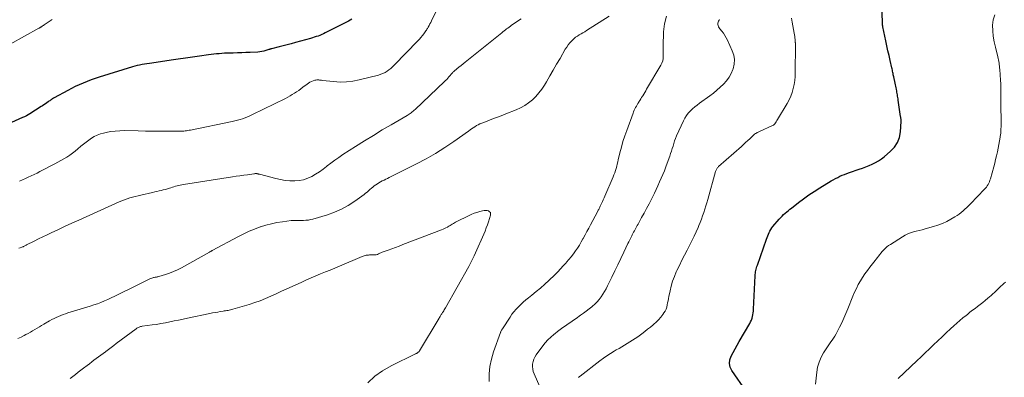
# Model space of a CAD drawing. Units: feet. Extents: x 2010000 to 2015018, y 520000 to 525000.
# Drawn here: x 2010426 to 2010694, y 520177 to 520275 of the extents above; entities that cross this region are included whole.
import ezdxf

# ---------------------------------------------------------------- set-up
doc = ezdxf.new("R2010")
doc.units = ezdxf.units.FT
doc.header["$LTSCALE"] = 100
doc.header["$MEASUREMENT"] = 0
doc.layers.add('CONTOUR INDEX', color=32, linetype='Continuous', lineweight=25)
doc.layers.add('CONTOUR INTERMEDIATE', color=40, linetype='Continuous', lineweight=15)

msp = doc.modelspace()

# ---------------------------------------------------------------- linework, layer by layer
at = {"layer": 'CONTOUR INDEX', "elevation": 960, "flags": 128}
for points in [[(2010623.87, 520173.38), (2010619.93, 520179.06), (2010619.49, 520180.01), (2010619.27, 520180.98), (2010619.38, 520181.96), (2010619.71, 520182.95), (2010620.26, 520183.95), (2010620.82, 520184.95), (2010621.38, 520185.95), (2010621.95, 520186.94), (2010624.83, 520191.9), (2010625.06, 520192.35), (2010625.27, 520192.81), (2010625.44, 520193.29), (2010625.58, 520193.77), (2010625.68, 520194.27), (2010625.77, 520194.77), (2010625.83, 520195.28), (2010625.86, 520195.79), (2010626.31, 520204.86), (2010626.34, 520205.24), (2010626.38, 520205.62), (2010626.43, 520205.99), (2010626.5, 520206.36), (2010626.59, 520206.73), (2010626.68, 520207.09), (2010626.79, 520207.45), (2010626.91, 520207.81), (2010629.37, 520214.85), (2010629.54, 520215.31), (2010629.72, 520215.77), (2010629.91, 520216.22), (2010630.11, 520216.67), (2010630.34, 520217.1), (2010630.58, 520217.52), (2010630.86, 520217.93), (2010631.16, 520218.31), (2010632.89, 520220.36), (2010633.26, 520220.78), (2010633.65, 520221.19), (2010634.06, 520221.58), (2010634.49, 520221.95), (2010634.92, 520222.31), (2010635.36, 520222.67), (2010635.8, 520223.02), (2010636.24, 520223.37), (2010638.13, 520224.84), (2010639.53, 520225.9), (2010640.96, 520226.92), (2010642.42, 520227.9), (2010643.9, 520228.84), (2010647.01, 520230.74), (2010647.6, 520231.09), (2010648.2, 520231.42), (2010648.82, 520231.73), (2010649.44, 520232.02), (2010650.07, 520232.29), (2010650.71, 520232.55), (2010651.35, 520232.79), (2010652, 520233.02), (2010654.67, 520233.94), (2010655.58, 520234.26), (2010656.49, 520234.6), (2010657.38, 520234.95), (2010658.27, 520235.33), (2010659.14, 520235.75), (2010659.97, 520236.21), (2010660.76, 520236.76), (2010661.51, 520237.35), (2010663.27, 520238.85), (2010664.3, 520239.98), (2010665.13, 520241.22), (2010665.64, 520242.61), (2010665.94, 520244.11), (2010666.17, 520246.96), (2010666.18, 520247.13), (2010666.17, 520247.29), (2010666.16, 520247.46), (2010666.13, 520247.63), (2010666.09, 520247.79), (2010666.06, 520247.96), (2010666.03, 520248.13), (2010666, 520248.3), (2010665.34, 520252.8), (2010665.29, 520253.16), (2010665.23, 520253.52), (2010665.18, 520253.88), (2010665.12, 520254.24), (2010665.06, 520254.6), (2010664.99, 520254.96), (2010664.92, 520255.31), (2010664.85, 520255.67), (2010664.83, 520255.77), (2010664.75, 520256.17), (2010664.67, 520256.58), (2010664.58, 520256.98), (2010664.5, 520257.38), (2010664.13, 520259.11), (2010664.06, 520259.42), (2010664, 520259.73), (2010663.93, 520260.05), (2010663.87, 520260.36), (2010663.8, 520260.67), (2010663.74, 520260.98), (2010663.67, 520261.29), (2010663.6, 520261.6), (2010663.13, 520263.63), (2010662.83, 520264.96), (2010662.54, 520266.28), (2010662.25, 520267.61), (2010661.96, 520268.94), (2010661.16, 520272.75), (2010661.13, 520272.88), (2010661.11, 520273.01), (2010661.09, 520273.15), (2010661.08, 520273.28), (2010661.08, 520273.3), (2010661.07, 520273.42), (2010661.06, 520273.55), (2010661.05, 520273.67), (2010661.04, 520273.79), (2010661.03, 520273.92), (2010661.03, 520274.04), (2010661.02, 520274.17), (2010661.02, 520274.29), (2010660.53, 520284.29)], [(2010516.23, 520274.83), (2010515.37, 520274.36), (2010508.98, 520271.11), (2010508.5, 520270.87), (2010508.01, 520270.65), (2010507.52, 520270.45), (2010507.01, 520270.27), (2010506.51, 520270.1), (2010506, 520269.93), (2010505.49, 520269.78), (2010504.97, 520269.63), (2010500.83, 520268.49), (2010499.72, 520268.19), (2010498.61, 520267.89), (2010497.5, 520267.6), (2010496.39, 520267.31), (2010494.35, 520266.8), (2010494.25, 520266.77), (2010494.16, 520266.75), (2010494.07, 520266.72), (2010493.97, 520266.69), (2010493.88, 520266.66), (2010493.79, 520266.63), (2010493.7, 520266.6), (2010493.61, 520266.57), (2010492.75, 520266.3), (2010492.23, 520266.16), (2010491.7, 520266.04), (2010491.16, 520265.96), (2010490.62, 520265.91), (2010488.51, 520265.81), (2010487.34, 520265.75), (2010486.18, 520265.71), (2010485.02, 520265.67), (2010483.86, 520265.64), (2010483.01, 520265.63), (2010482.27, 520265.61), (2010481.53, 520265.57), (2010480.8, 520265.52), (2010480.06, 520265.46), (2010479.32, 520265.39), (2010478.59, 520265.31), (2010477.86, 520265.21), (2010477.12, 520265.11), (2010474.7, 520264.76), (2010472.75, 520264.48), (2010470.81, 520264.2), (2010468.86, 520263.92), (2010466.92, 520263.65), (2010461.67, 520262.9), (2010461, 520262.81), (2010460.33, 520262.71), (2010459.66, 520262.6), (2010459, 520262.49), (2010458.33, 520262.36), (2010457.67, 520262.22), (2010457.02, 520262.05), (2010456.37, 520261.86), (2010447.28, 520259.05), (2010445.07, 520258.29), (2010442.9, 520257.45), (2010440.78, 520256.48), (2010438.7, 520255.42), (2010435.02, 520253.41), (2010434.81, 520253.29), (2010434.6, 520253.17), (2010434.4, 520253.04), (2010434.19, 520252.91), (2010433.99, 520252.77), (2010433.79, 520252.64), (2010433.6, 520252.5), (2010433.4, 520252.36), (2010433.01, 520252.08), (2010432.62, 520251.81), (2010432.23, 520251.54), (2010431.83, 520251.27), (2010431.43, 520251.01), (2010428.41, 520249.09), (2010427.92, 520248.8), (2010427.42, 520248.51), (2010426.91, 520248.25), (2010426.39, 520248.01), (2010417.49, 520244.05)]]:
    msp.add_lwpolyline(points, dxfattribs=at)
at = {"layer": 'CONTOUR INTERMEDIATE', "flags": 128}
for points, elevation in [([(2010539.95, 520278.55), (2010537.99, 520274.44), (2010537.77, 520274), (2010537.55, 520273.57), (2010537.32, 520273.14), (2010537.09, 520272.71), (2010536.88, 520272.33), (2010536.74, 520272.1), (2010536.6, 520271.87), (2010536.45, 520271.65), (2010536.29, 520271.44), (2010535.86, 520270.87), (2010535.48, 520270.38), (2010535.08, 520269.91), (2010534.67, 520269.44), (2010534.25, 520268.99), (2010527.82, 520262.31), (2010527.36, 520261.86), (2010526.88, 520261.43), (2010526.38, 520261.04), (2010525.86, 520260.67), (2010525.31, 520260.34), (2010524.74, 520260.05), (2010524.15, 520259.83), (2010523.54, 520259.64), (2010518.27, 520258.31), (2010516.53, 520257.97), (2010514.79, 520257.75), (2010513.03, 520257.73), (2010511.27, 520257.83), (2010508.26, 520258.17), (2010507.99, 520258.2), (2010507.72, 520258.23), (2010507.46, 520258.27), (2010507.19, 520258.3), (2010506.93, 520258.32), (2010506.66, 520258.31), (2010506.4, 520258.27), (2010506.15, 520258.21), (2010505.72, 520258.08), (2010505.26, 520257.91), (2010504.82, 520257.71), (2010504.41, 520257.46), (2010504.01, 520257.18), (2010502.87, 520256.29), (2010502.32, 520255.87), (2010501.75, 520255.45), (2010501.18, 520255.05), (2010500.6, 520254.66), (2010500, 520254.29), (2010499.4, 520253.93), (2010498.79, 520253.6), (2010498.16, 520253.28), (2010489.1, 520248.84), (2010488.44, 520248.53), (2010487.78, 520248.24), (2010487.1, 520247.98), (2010486.42, 520247.73), (2010485.73, 520247.51), (2010485.03, 520247.31), (2010484.33, 520247.13), (2010483.62, 520246.97), (2010472.19, 520244.63), (2010471.83, 520244.56), (2010471.47, 520244.49), (2010471.1, 520244.44), (2010470.74, 520244.39), (2010470.37, 520244.35), (2010470.01, 520244.32), (2010469.64, 520244.31), (2010469.27, 520244.3), (2010465.97, 520244.31), (2010463.95, 520244.32), (2010461.93, 520244.33), (2010459.91, 520244.36), (2010457.89, 520244.4), (2010454.18, 520244.47), (2010452.91, 520244.45), (2010451.66, 520244.37), (2010450.41, 520244.2), (2010449.17, 520243.96), (2010448.47, 520243.81), (2010447.61, 520243.56), (2010446.77, 520243.25), (2010445.97, 520242.86), (2010445.2, 520242.4), (2010444.46, 520241.88), (2010443.73, 520241.35), (2010443.02, 520240.78), (2010442.32, 520240.2), (2010441.51, 520239.5), (2010440.78, 520238.9), (2010440.03, 520238.32), (2010439.26, 520237.77), (2010438.47, 520237.25), (2010437.66, 520236.76), (2010436.84, 520236.29), (2010436.01, 520235.83), (2010435.18, 520235.39), (2010431.13, 520233.31), (2010430.34, 520232.91), (2010429.55, 520232.52), (2010428.76, 520232.14), (2010427.96, 520231.76), (2010427.16, 520231.4), (2010426.35, 520231.04), (2010425.54, 520230.7)], 956), ([(2010586.42, 520275.72), (2010580.3, 520271.77), (2010579.81, 520271.45), (2010579.3, 520271.14), (2010578.79, 520270.85), (2010578.28, 520270.56), (2010577.78, 520270.26), (2010577.29, 520269.93), (2010576.85, 520269.55), (2010576.42, 520269.15), (2010576.23, 520268.95), (2010575.74, 520268.42), (2010575.29, 520267.86), (2010574.87, 520267.27), (2010574.49, 520266.65), (2010573.06, 520264.19), (2010572.13, 520262.6), (2010571.2, 520261), (2010570.26, 520259.41), (2010569.32, 520257.82), (2010568.78, 520256.9), (2010568.06, 520255.81), (2010567.29, 520254.77), (2010566.42, 520253.79), (2010565.5, 520252.87), (2010564.49, 520252.05), (2010563.43, 520251.31), (2010562.3, 520250.69), (2010561.11, 520250.15), (2010558.23, 520249.03), (2010556.97, 520248.54), (2010555.72, 520248.06), (2010554.46, 520247.58), (2010553.2, 520247.1), (2010551.67, 520246.52), (2010551.19, 520246.32), (2010550.71, 520246.09), (2010550.25, 520245.83), (2010549.8, 520245.55), (2010549.37, 520245.25), (2010548.93, 520244.95), (2010548.5, 520244.65), (2010548.06, 520244.34), (2010544.08, 520241.5), (2010541.62, 520239.84), (2010539.11, 520238.25), (2010536.53, 520236.79), (2010533.9, 520235.41), (2010526.41, 520231.69), (2010525.95, 520231.46), (2010525.48, 520231.23), (2010525.02, 520231), (2010524.56, 520230.76), (2010524.09, 520230.52), (2010523.65, 520230.27), (2010523.21, 520230), (2010522.78, 520229.71), (2010522.37, 520229.41), (2010521.96, 520229.1), (2010521.57, 520228.77), (2010521.19, 520228.42), (2010520.8, 520228.06), (2010520.4, 520227.72), (2010520, 520227.39), (2010519.58, 520227.08), (2010517.02, 520225.22), (2010515.27, 520224.08), (2010513.46, 520223.07), (2010511.55, 520222.24), (2010509.58, 520221.55), (2010505.63, 520220.37), (2010505, 520220.21), (2010504.37, 520220.09), (2010503.73, 520220.01), (2010503.08, 520219.98), (2010502.48, 520219.96), (2010502.13, 520219.96), (2010501.78, 520219.96), (2010501.43, 520219.97), (2010501.08, 520219.98), (2010500.72, 520219.99), (2010500.37, 520219.98), (2010500.02, 520219.96), (2010499.67, 520219.92), (2010497.32, 520219.62), (2010495.8, 520219.38), (2010494.29, 520219.08), (2010492.81, 520218.69), (2010491.34, 520218.24), (2010491.2, 520218.2), (2010489.68, 520217.64), (2010488.19, 520217.04), (2010486.73, 520216.36), (2010485.29, 520215.62), (2010478.16, 520211.76), (2010478.05, 520211.7), (2010477.95, 520211.65), (2010477.84, 520211.59), (2010477.74, 520211.53), (2010477.56, 520211.43), (2010477.55, 520211.42), (2010477.53, 520211.41), (2010477.51, 520211.4), (2010477.5, 520211.39), (2010477.43, 520211.35), (2010477.42, 520211.34), (2010477.4, 520211.34), (2010477.38, 520211.33), (2010477.37, 520211.32), (2010469.73, 520207.08), (2010468.68, 520206.54), (2010467.61, 520206.05), (2010466.52, 520205.62), (2010465.41, 520205.24), (2010463.54, 520204.67), (2010463.34, 520204.62), (2010463.15, 520204.57), (2010462.94, 520204.53), (2010462.74, 520204.5), (2010462.54, 520204.47), (2010462.34, 520204.43), (2010462.14, 520204.38), (2010461.94, 520204.33), (2010461.62, 520204.23), (2010461.26, 520204.11), (2010460.91, 520203.97), (2010460.57, 520203.81), (2010460.24, 520203.64), (2010459.84, 520203.41), (2010459.31, 520203.12), (2010458.78, 520202.83), (2010458.25, 520202.56), (2010457.7, 520202.29), (2010451.54, 520199.3), (2010450.61, 520198.86), (2010449.67, 520198.43), (2010448.73, 520198.03), (2010447.77, 520197.64), (2010446.81, 520197.28), (2010445.85, 520196.93), (2010444.87, 520196.6), (2010443.89, 520196.29), (2010438.76, 520194.75), (2010438.11, 520194.54), (2010437.47, 520194.32), (2010436.83, 520194.08), (2010436.2, 520193.82), (2010435.58, 520193.54), (2010434.97, 520193.25), (2010434.37, 520192.93), (2010433.78, 520192.6), (2010432.2, 520191.66), (2010431.59, 520191.3), (2010430.97, 520190.94), (2010430.36, 520190.58), (2010429.75, 520190.22), (2010429.13, 520189.87), (2010428.51, 520189.52), (2010427.89, 520189.18), (2010427.27, 520188.85), (2010426.84, 520188.62), (2010425.99, 520188.19), (2010425.14, 520187.76)], 948), ([(2010562.47, 520275), (2010559.85, 520273.2), (2010559.5, 520272.96), (2010559.15, 520272.71), (2010558.81, 520272.46), (2010558.47, 520272.21), (2010558.14, 520271.95), (2010557.8, 520271.7), (2010557.47, 520271.43), (2010557.14, 520271.17), (2010547.14, 520263.12), (2010546.58, 520262.67), (2010546.03, 520262.22), (2010545.47, 520261.76), (2010544.92, 520261.31), (2010544.12, 520260.65), (2010543.97, 520260.52), (2010543.82, 520260.38), (2010543.68, 520260.23), (2010543.54, 520260.08), (2010543.41, 520259.92), (2010543.28, 520259.76), (2010543.15, 520259.61), (2010543.01, 520259.45), (2010542.72, 520259.1), (2010542.43, 520258.77), (2010542.14, 520258.45), (2010541.83, 520258.14), (2010541.52, 520257.84), (2010533.48, 520250.24), (2010533.23, 520250.01), (2010532.98, 520249.79), (2010532.72, 520249.58), (2010532.45, 520249.37), (2010532.18, 520249.18), (2010531.91, 520248.99), (2010531.62, 520248.8), (2010531.34, 520248.63), (2010527, 520246.1), (2010524.55, 520244.65), (2010522.11, 520243.18), (2010519.69, 520241.68), (2010517.28, 520240.16), (2010513.78, 520237.92), (2010512.68, 520237.19), (2010511.59, 520236.44), (2010510.53, 520235.64), (2010509.49, 520234.83), (2010509.35, 520234.71), (2010508.38, 520233.96), (2010507.38, 520233.25), (2010506.35, 520232.59), (2010505.29, 520231.98), (2010504.19, 520231.47), (2010503.07, 520231.09), (2010501.89, 520230.87), (2010500.69, 520230.77), (2010500.57, 520230.76), (2010499.28, 520230.8), (2010498.01, 520230.91), (2010496.75, 520231.11), (2010495.5, 520231.39), (2010491.02, 520232.57), (2010490.91, 520232.59), (2010490.81, 520232.62), (2010490.7, 520232.65), (2010490.59, 520232.68), (2010490.49, 520232.71), (2010490.38, 520232.73), (2010490.27, 520232.74), (2010490.16, 520232.74), (2010490.1, 520232.74), (2010489.96, 520232.74), (2010489.82, 520232.74), (2010489.68, 520232.72), (2010489.54, 520232.71), (2010487.77, 520232.46), (2010486.75, 520232.32), (2010485.72, 520232.17), (2010484.7, 520232.02), (2010483.68, 520231.86), (2010470.31, 520229.8), (2010469.87, 520229.73), (2010469.43, 520229.64), (2010469, 520229.54), (2010468.57, 520229.43), (2010468.14, 520229.31), (2010467.71, 520229.18), (2010467.29, 520229.05), (2010466.87, 520228.91), (2010466.52, 520228.8), (2010465.95, 520228.61), (2010465.37, 520228.44), (2010464.79, 520228.29), (2010464.2, 520228.14), (2010463.62, 520228.01), (2010463.03, 520227.87), (2010462.44, 520227.74), (2010461.85, 520227.61), (2010458.68, 520226.91), (2010457.92, 520226.73), (2010457.16, 520226.54), (2010456.41, 520226.34), (2010455.66, 520226.12), (2010454.92, 520225.88), (2010454.18, 520225.62), (2010453.46, 520225.33), (2010452.74, 520225.02), (2010443.74, 520220.99), (2010441.76, 520220.1), (2010439.79, 520219.2), (2010437.81, 520218.29), (2010435.85, 520217.37), (2010434.33, 520216.66), (2010433.12, 520216.09), (2010431.93, 520215.51), (2010430.73, 520214.93), (2010429.54, 520214.33), (2010427.5, 520213.29), (2010427.33, 520213.21), (2010427.17, 520213.13), (2010427.01, 520213.04), (2010426.85, 520212.96), (2010426.68, 520212.89), (2010426.52, 520212.81), (2010426.35, 520212.74), (2010426.18, 520212.68), (2010425.77, 520212.52), (2010425.4, 520212.38)], 952), ([(2010553.72, 520176.06), (2010553.75, 520178.11), (2010553.93, 520180.14), (2010554.35, 520182.14), (2010554.92, 520184.11), (2010556.79, 520189.44), (2010556.8, 520189.46), (2010556.81, 520189.48), (2010556.81, 520189.49), (2010556.82, 520189.51), (2010556.86, 520189.58), (2010556.87, 520189.6), (2010556.88, 520189.61), (2010556.89, 520189.63), (2010556.89, 520189.65), (2010557.02, 520189.89), (2010557.09, 520190.02), (2010557.17, 520190.16), (2010557.25, 520190.29), (2010557.33, 520190.42), (2010559.41, 520193.63), (2010559.93, 520194.38), (2010560.48, 520195.1), (2010561.07, 520195.79), (2010561.7, 520196.46), (2010562.35, 520197.09), (2010563.03, 520197.71), (2010563.72, 520198.3), (2010564.43, 520198.87), (2010565.39, 520199.62), (2010566.58, 520200.57), (2010567.74, 520201.55), (2010568.87, 520202.56), (2010569.99, 520203.6), (2010571.64, 520205.19), (2010572.43, 520205.96), (2010573.2, 520206.75), (2010573.95, 520207.56), (2010574.69, 520208.38), (2010574.86, 520208.57), (2010575.49, 520209.31), (2010576.11, 520210.07), (2010576.69, 520210.85), (2010577.26, 520211.65), (2010577.8, 520212.46), (2010578.32, 520213.28), (2010578.83, 520214.12), (2010579.31, 520214.97), (2010579.39, 520215.1), (2010579.9, 520216.02), (2010580.4, 520216.95), (2010580.9, 520217.87), (2010581.4, 520218.8), (2010583.28, 520222.35), (2010583.39, 520222.56), (2010583.49, 520222.77), (2010583.6, 520222.99), (2010583.71, 520223.2), (2010583.81, 520223.41), (2010583.91, 520223.63), (2010584.01, 520223.84), (2010584.11, 520224.06), (2010584.37, 520224.62), (2010584.6, 520225.12), (2010584.83, 520225.62), (2010585.05, 520226.12), (2010585.27, 520226.62), (2010587.52, 520231.85), (2010587.75, 520232.42), (2010587.97, 520232.99), (2010588.16, 520233.57), (2010588.34, 520234.15), (2010588.51, 520234.74), (2010588.67, 520235.32), (2010588.82, 520235.92), (2010588.96, 520236.51), (2010589.41, 520238.43), (2010589.8, 520239.98), (2010590.22, 520241.51), (2010590.71, 520243.03), (2010591.24, 520244.54), (2010592.98, 520249.23), (2010593.14, 520249.62), (2010593.31, 520250.01), (2010593.49, 520250.39), (2010593.69, 520250.76), (2010593.9, 520251.13), (2010594.11, 520251.5), (2010594.32, 520251.86), (2010594.54, 520252.23), (2010594.58, 520252.3), (2010594.82, 520252.7), (2010595.06, 520253.1), (2010595.31, 520253.5), (2010595.55, 520253.9), (2010595.61, 520253.98), (2010595.88, 520254.43), (2010596.15, 520254.87), (2010596.42, 520255.31), (2010596.68, 520255.76), (2010600.55, 520262.31), (2010600.84, 520262.91), (2010601.06, 520263.53), (2010601.17, 520264.17), (2010601.22, 520264.84), (2010601.21, 520265.52), (2010601.2, 520266.19), (2010601.21, 520266.87), (2010601.21, 520267.55), (2010601.28, 520271.46), (2010601.55, 520273.61), (2010602.1, 520275.65)], 948), ([(2010578.05, 520177.14), (2010578.2, 520177.28), (2010578.35, 520177.41), (2010578.51, 520177.54), (2010583.92, 520181.69), (2010584.87, 520182.4), (2010585.84, 520183.07), (2010586.83, 520183.71), (2010587.85, 520184.32), (2010588.41, 520184.65), (2010589.15, 520185.08), (2010589.89, 520185.51), (2010590.64, 520185.95), (2010591.38, 520186.39), (2010592.11, 520186.84), (2010592.83, 520187.3), (2010593.54, 520187.78), (2010594.25, 520188.28), (2010595.35, 520189.09), (2010596.15, 520189.69), (2010596.94, 520190.29), (2010597.72, 520190.91), (2010598.49, 520191.54), (2010598.64, 520191.67), (2010599.31, 520192.27), (2010599.94, 520192.9), (2010600.52, 520193.58), (2010601.06, 520194.29), (2010601.41, 520194.78), (2010601.71, 520195.28), (2010601.98, 520195.81), (2010602.17, 520196.36), (2010602.31, 520196.93), (2010602.42, 520197.51), (2010602.54, 520198.1), (2010602.65, 520198.68), (2010602.77, 520199.27), (2010603.08, 520200.78), (2010603.4, 520202.1), (2010603.78, 520203.41), (2010604.25, 520204.69), (2010604.77, 520205.94), (2010604.94, 520206.3), (2010605.61, 520207.71), (2010606.29, 520209.12), (2010607, 520210.52), (2010607.72, 520211.9), (2010608.57, 520213.49), (2010609.14, 520214.6), (2010609.69, 520215.73), (2010610.21, 520216.87), (2010610.7, 520218.02), (2010610.94, 520218.59), (2010611.29, 520219.46), (2010611.63, 520220.34), (2010611.95, 520221.23), (2010612.26, 520222.12), (2010612.55, 520223.02), (2010612.84, 520223.92), (2010613.11, 520224.82), (2010613.37, 520225.73), (2010615.5, 520233.36), (2010615.56, 520233.55), (2010615.63, 520233.73), (2010615.72, 520233.91), (2010615.82, 520234.08), (2010615.93, 520234.25), (2010616.04, 520234.4), (2010616.18, 520234.55), (2010616.32, 520234.68), (2010622.55, 520240.17), (2010623.13, 520240.69), (2010623.7, 520241.21), (2010624.27, 520241.74), (2010624.82, 520242.28), (2010625.55, 520242.99), (2010625.74, 520243.17), (2010625.95, 520243.34), (2010626.16, 520243.5), (2010626.39, 520243.65), (2010626.62, 520243.79), (2010626.85, 520243.92), (2010627.09, 520244.04), (2010627.33, 520244.16), (2010631.23, 520245.96), (2010631.3, 520246), (2010631.36, 520246.03), (2010631.42, 520246.08), (2010631.48, 520246.13), (2010631.53, 520246.18), (2010631.58, 520246.24), (2010631.63, 520246.3), (2010631.67, 520246.36), (2010631.86, 520246.64), (2010631.99, 520246.85), (2010632.12, 520247.06), (2010632.24, 520247.26), (2010632.37, 520247.47), (2010635.04, 520251.9), (2010635.57, 520252.87), (2010636.03, 520253.87), (2010636.4, 520254.9), (2010636.71, 520255.96), (2010636.93, 520257.04), (2010637.1, 520258.14), (2010637.2, 520259.23), (2010637.24, 520260.34), (2010637.27, 520267.76), (2010637.27, 520267.88), (2010637.27, 520268), (2010637.27, 520268.13), (2010637.26, 520268.25), (2010637.26, 520268.38), (2010637.25, 520268.5), (2010637.25, 520268.62), (2010637.23, 520268.75), (2010637.18, 520269.34), (2010637.14, 520269.76), (2010637.08, 520270.18), (2010637.02, 520270.6), (2010636.95, 520271.01), (2010636.42, 520274.03), (2010636.23, 520275.11)], 956), ([(2010642.73, 520175.31), (2010643.09, 520178.61), (2010643.35, 520180.01), (2010643.72, 520181.36), (2010644.29, 520182.65), (2010644.98, 520183.89), (2010645.84, 520185.21), (2010646.2, 520185.76), (2010646.57, 520186.3), (2010646.94, 520186.84), (2010647.33, 520187.37), (2010647.7, 520187.91), (2010648.05, 520188.46), (2010648.38, 520189.03), (2010648.69, 520189.6), (2010649.33, 520190.87), (2010649.93, 520192.1), (2010650.5, 520193.34), (2010651.05, 520194.59), (2010651.57, 520195.85), (2010652.97, 520199.35), (2010653.42, 520200.41), (2010653.91, 520201.46), (2010654.44, 520202.47), (2010655.02, 520203.48), (2010655.63, 520204.45), (2010656.27, 520205.41), (2010656.94, 520206.35), (2010657.63, 520207.27), (2010658.68, 520208.62), (2010659, 520209.03), (2010659.32, 520209.45), (2010659.64, 520209.86), (2010659.95, 520210.28), (2010660.28, 520210.69), (2010660.61, 520211.09), (2010660.95, 520211.48), (2010661.31, 520211.87), (2010661.39, 520211.96), (2010661.81, 520212.37), (2010662.25, 520212.76), (2010662.71, 520213.11), (2010663.19, 520213.45), (2010666.48, 520215.54), (2010667.19, 520215.94), (2010667.92, 520216.3), (2010668.68, 520216.59), (2010669.47, 520216.83), (2010670.26, 520217.03), (2010671.06, 520217.24), (2010671.85, 520217.45), (2010672.65, 520217.67), (2010674.93, 520218.3), (2010676.18, 520218.7), (2010677.4, 520219.16), (2010678.58, 520219.71), (2010679.73, 520220.33), (2010680.8, 520220.96), (2010681.38, 520221.32), (2010681.95, 520221.71), (2010682.5, 520222.12), (2010683.03, 520222.56), (2010683.54, 520223.02), (2010684.05, 520223.49), (2010684.54, 520223.97), (2010685.02, 520224.47), (2010688.85, 520228.47), (2010689.13, 520228.78), (2010689.39, 520229.1), (2010689.62, 520229.45), (2010689.84, 520229.8), (2010690.03, 520230.17), (2010690.21, 520230.54), (2010690.35, 520230.93), (2010690.48, 520231.33), (2010691.39, 520234.6), (2010691.66, 520235.61), (2010691.92, 520236.62), (2010692.17, 520237.63), (2010692.41, 520238.65), (2010692.42, 520238.69), (2010692.64, 520239.69), (2010692.83, 520240.7), (2010693.01, 520241.7), (2010693.16, 520242.72), (2010693.19, 520242.9), (2010693.3, 520243.82), (2010693.38, 520244.75), (2010693.42, 520245.68), (2010693.44, 520246.61), (2010693.44, 520247.48), (2010693.43, 520247.97), (2010693.42, 520248.47), (2010693.4, 520248.96), (2010693.38, 520249.46), (2010693.35, 520249.95), (2010693.34, 520250.45), (2010693.33, 520250.94), (2010693.33, 520251.44), (2010693.33, 520251.52), (2010693.33, 520252.06), (2010693.33, 520252.6), (2010693.34, 520253.14), (2010693.35, 520253.68), (2010693.36, 520254.47), (2010693.36, 520255.4), (2010693.35, 520256.34), (2010693.31, 520257.27), (2010693.26, 520258.2), (2010693.04, 520261.19), (2010693.01, 520261.62), (2010692.97, 520262.05), (2010692.92, 520262.48), (2010692.86, 520262.9), (2010692.79, 520263.32), (2010692.72, 520263.75), (2010692.62, 520264.16), (2010692.52, 520264.58), (2010691.84, 520267.2), (2010691.51, 520268.69), (2010691.26, 520270.2), (2010691.12, 520271.72), (2010691.05, 520273.25), (2010691.24, 520274.69), (2010691.67, 520276.02)], 964), ([(2010434.44, 520274.77), (2010432.81, 520273.68), (2010432.56, 520273.52), (2010432.32, 520273.36), (2010432.07, 520273.19), (2010431.83, 520273.03), (2010431.51, 520272.82), (2010431.42, 520272.76), (2010431.34, 520272.71), (2010431.25, 520272.65), (2010431.16, 520272.6), (2010431.08, 520272.55), (2010430.99, 520272.5), (2010430.9, 520272.45), (2010430.81, 520272.4), (2010423.02, 520268.09)], 964), ([(2010570.02, 520168.93), (2010565.97, 520178.16), (2010565.75, 520178.8), (2010565.6, 520179.46), (2010565.54, 520180.12), (2010565.56, 520180.8), (2010565.68, 520181.47), (2010565.87, 520182.11), (2010566.16, 520182.71), (2010566.51, 520183.29), (2010568.34, 520185.76), (2010569.02, 520186.61), (2010569.74, 520187.43), (2010570.52, 520188.18), (2010571.35, 520188.9), (2010571.69, 520189.17), (2010572.38, 520189.72), (2010573.08, 520190.25), (2010573.8, 520190.76), (2010574.52, 520191.26), (2010575.25, 520191.76), (2010575.97, 520192.25), (2010576.7, 520192.76), (2010577.42, 520193.26), (2010578.64, 520194.12), (2010579.43, 520194.69), (2010580.21, 520195.26), (2010580.98, 520195.85), (2010581.74, 520196.45), (2010581.89, 520196.56), (2010582.55, 520197.14), (2010583.17, 520197.75), (2010583.74, 520198.41), (2010584.27, 520199.11), (2010584.75, 520199.84), (2010585.21, 520200.59), (2010585.63, 520201.36), (2010586.03, 520202.14), (2010587.17, 520204.51), (2010587.98, 520206.21), (2010588.8, 520207.91), (2010589.62, 520209.61), (2010590.44, 520211.31), (2010591.57, 520213.67), (2010591.83, 520214.19), (2010592.08, 520214.71), (2010592.34, 520215.22), (2010592.6, 520215.74), (2010592.75, 520216.02), (2010592.94, 520216.39), (2010593.14, 520216.76), (2010593.33, 520217.13), (2010593.54, 520217.5), (2010593.74, 520217.87), (2010593.94, 520218.24), (2010594.14, 520218.6), (2010594.34, 520218.97), (2010595.32, 520220.74), (2010596, 520222), (2010596.67, 520223.26), (2010597.33, 520224.53), (2010597.97, 520225.8), (2010598.8, 520227.44), (2010599.29, 520228.44), (2010599.77, 520229.45), (2010600.23, 520230.47), (2010600.68, 520231.49), (2010601.11, 520232.52), (2010601.53, 520233.55), (2010601.93, 520234.6), (2010602.32, 520235.64), (2010602.98, 520237.51), (2010603.22, 520238.2), (2010603.45, 520238.89), (2010603.67, 520239.58), (2010603.88, 520240.28), (2010604.09, 520240.97), (2010604.33, 520241.66), (2010604.59, 520242.34), (2010604.87, 520243.01), (2010606.72, 520247.13), (2010607.09, 520247.86), (2010607.52, 520248.56), (2010608.03, 520249.21), (2010608.58, 520249.82), (2010609.18, 520250.39), (2010609.8, 520250.94), (2010610.45, 520251.46), (2010611.11, 520251.96), (2010613.95, 520253.98), (2010614.93, 520254.72), (2010615.88, 520255.48), (2010616.79, 520256.29), (2010617.68, 520257.13), (2010618.48, 520258.04), (2010619.18, 520259.01), (2010619.75, 520260.06), (2010620.23, 520261.17), (2010620.3, 520261.36), (2010620.58, 520262.6), (2010620.66, 520263.84), (2010620.46, 520265.06), (2010620.06, 520266.27), (2010618.75, 520269.1), (2010618.41, 520269.76), (2010618.04, 520270.41), (2010617.62, 520271.03), (2010617.17, 520271.62), (2010616.66, 520272.25), (2010616.47, 520272.53), (2010616.31, 520272.82), (2010616.2, 520273.13), (2010616.12, 520273.46), (2010616.12, 520273.48), (2010616.12, 520273.79), (2010616.16, 520274.09), (2010616.29, 520274.37), (2010616.46, 520274.64), (2010616.56, 520274.75)], 952), ([(2010520.56, 520175.72), (2010522.49, 520177.5), (2010524.64, 520179.01), (2010526.93, 520180.34), (2010533.6, 520183.6), (2010533.66, 520183.63), (2010533.73, 520183.66), (2010533.8, 520183.69), (2010533.87, 520183.71), (2010533.94, 520183.74), (2010534, 520183.77), (2010534.07, 520183.81), (2010534.13, 520183.85), (2010534.25, 520183.94), (2010534.37, 520184.04), (2010534.48, 520184.14), (2010534.57, 520184.26), (2010534.66, 520184.38), (2010540.08, 520193.36), (2010540.19, 520193.55), (2010540.31, 520193.74), (2010540.42, 520193.93), (2010540.54, 520194.12), (2010540.66, 520194.31), (2010540.77, 520194.5), (2010540.89, 520194.69), (2010541.01, 520194.88), (2010541.12, 520195.06), (2010541.3, 520195.34), (2010541.47, 520195.62), (2010541.64, 520195.91), (2010541.8, 520196.19), (2010548.16, 520207.44), (2010548.36, 520207.8), (2010548.55, 520208.15), (2010548.74, 520208.51), (2010548.92, 520208.88), (2010549.09, 520209.24), (2010549.26, 520209.61), (2010549.43, 520209.97), (2010549.6, 520210.34), (2010552.58, 520217.08), (2010552.94, 520217.92), (2010553.27, 520218.77), (2010553.57, 520219.64), (2010553.84, 520220.52), (2010554.11, 520221.45), (2010554.12, 520221.81), (2010554.05, 520222.12), (2010553.84, 520222.37), (2010553.54, 520222.57), (2010553.13, 520222.68), (2010552.72, 520222.73), (2010552.31, 520222.71), (2010551.89, 520222.63), (2010551.14, 520222.43), (2010550.36, 520222.19), (2010549.59, 520221.92), (2010548.84, 520221.6), (2010548.1, 520221.26), (2010544.88, 520219.65), (2010544.57, 520219.49), (2010544.26, 520219.32), (2010543.96, 520219.15), (2010543.66, 520218.97), (2010543.36, 520218.79), (2010543.06, 520218.61), (2010542.75, 520218.44), (2010542.45, 520218.27), (2010542.3, 520218.19), (2010541.92, 520217.99), (2010541.54, 520217.8), (2010541.14, 520217.62), (2010540.74, 520217.46), (2010530.15, 520213.38), (2010529.16, 520213), (2010528.17, 520212.63), (2010527.17, 520212.26), (2010526.17, 520211.9), (2010524.83, 520211.43), (2010524.5, 520211.3), (2010524.17, 520211.17), (2010523.85, 520211.02), (2010523.54, 520210.87), (2010523.22, 520210.73), (2010522.89, 520210.63), (2010522.55, 520210.58), (2010522.2, 520210.56), (2010521.33, 520210.57), (2010521.04, 520210.57), (2010520.76, 520210.55), (2010520.47, 520210.52), (2010520.19, 520210.47), (2010519.91, 520210.4), (2010519.64, 520210.32), (2010519.37, 520210.23), (2010519.1, 520210.13), (2010512.91, 520207.54), (2010511.62, 520207), (2010510.32, 520206.46), (2010509.02, 520205.93), (2010507.72, 520205.4), (2010506.42, 520204.86), (2010505.13, 520204.31), (2010503.84, 520203.75), (2010502.56, 520203.17), (2010499.92, 520201.97), (2010498.48, 520201.31), (2010497.04, 520200.65), (2010495.6, 520199.98), (2010494.16, 520199.32), (2010492.71, 520198.68), (2010491.24, 520198.09), (2010489.75, 520197.57), (2010488.24, 520197.08), (2010483.78, 520195.76), (2010483.45, 520195.67), (2010483.12, 520195.59), (2010482.79, 520195.52), (2010482.45, 520195.45), (2010482.11, 520195.4), (2010481.77, 520195.34), (2010481.44, 520195.29), (2010481.1, 520195.23), (2010480.34, 520195.12), (2010479.63, 520195), (2010478.92, 520194.88), (2010478.2, 520194.74), (2010477.49, 520194.6), (2010471.37, 520193.32), (2010470.17, 520193.07), (2010468.96, 520192.82), (2010467.76, 520192.56), (2010466.56, 520192.3), (2010465.35, 520192.06), (2010464.15, 520191.83), (2010462.93, 520191.64), (2010461.72, 520191.47), (2010459.04, 520191.11), (2010458.82, 520191.08), (2010458.6, 520191.03), (2010458.39, 520190.97), (2010458.17, 520190.89), (2010457.97, 520190.8), (2010457.77, 520190.7), (2010457.58, 520190.59), (2010457.39, 520190.46), (2010451.95, 520186.38), (2010451.25, 520185.85), (2010450.55, 520185.33), (2010449.85, 520184.81), (2010449.15, 520184.28), (2010448.99, 520184.16), (2010448.37, 520183.7), (2010447.75, 520183.24), (2010447.13, 520182.77), (2010446.5, 520182.31), (2010445.88, 520181.84), (2010445.26, 520181.38), (2010444.65, 520180.91), (2010444.03, 520180.45), (2010443.06, 520179.71), (2010442.32, 520179.15), (2010441.58, 520178.58), (2010440.84, 520178.01), (2010440.1, 520177.44), (2010439.36, 520176.87)], 944), ([(2010665.32, 520176.89), (2010670.43, 520181.68), (2010671.58, 520182.77), (2010672.73, 520183.85), (2010673.87, 520184.94), (2010675, 520186.04), (2010676.14, 520187.13), (2010677.29, 520188.22), (2010678.43, 520189.31), (2010679.59, 520190.38), (2010680.49, 520191.22), (2010681.31, 520191.97), (2010682.15, 520192.7), (2010682.99, 520193.41), (2010683.85, 520194.1), (2010684.2, 520194.37), (2010684.89, 520194.92), (2010685.6, 520195.47), (2010686.3, 520196), (2010687.01, 520196.54), (2010687.72, 520197.08), (2010688.41, 520197.62), (2010689.1, 520198.18), (2010689.78, 520198.75), (2010690.73, 520199.55), (2010691.19, 520199.96), (2010691.64, 520200.36), (2010692.08, 520200.79), (2010692.51, 520201.21), (2010692.59, 520201.3), (2010692.98, 520201.68), (2010693.38, 520202.07), (2010693.78, 520202.44), (2010694.19, 520202.81), (2010694.62, 520203.16)], 968)]:
    msp.add_lwpolyline(points, dxfattribs=dict(at, elevation=elevation))

doc.saveas('drawing.dxf')
